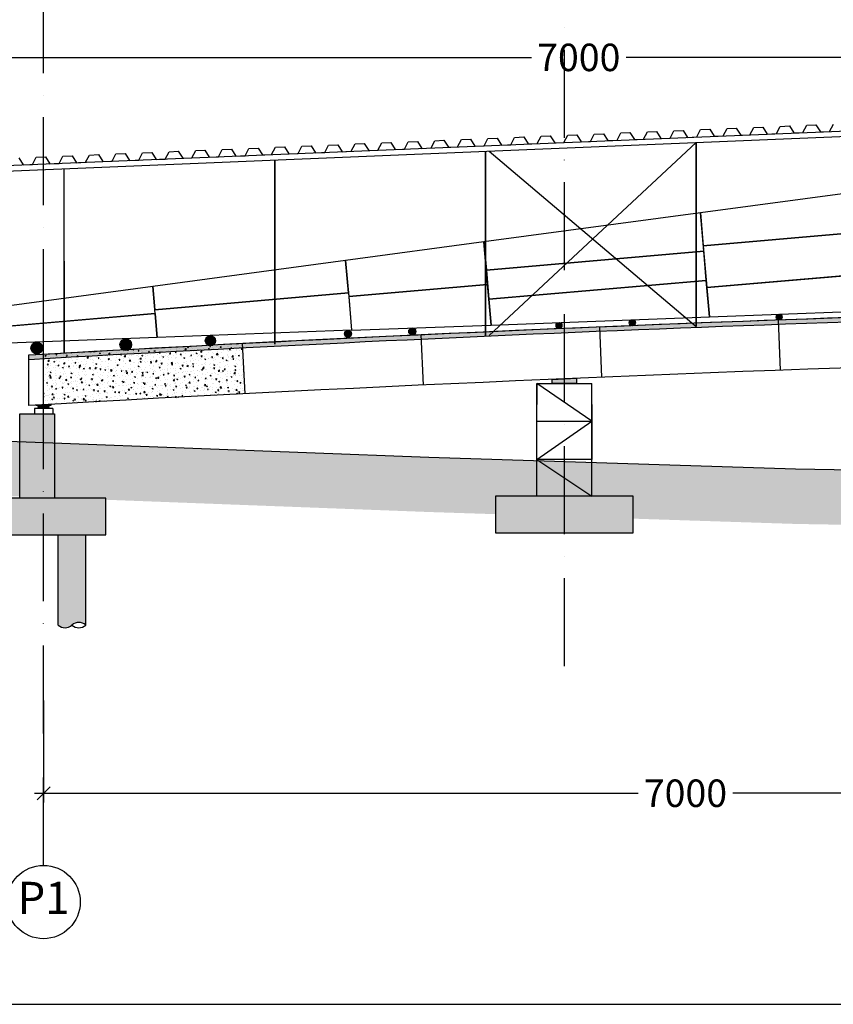
# Model space of a CAD drawing. Extents: x 79896 to 220852, y -232225 to 5712.
# Drawn here: x 84377 to 88813, y -97225 to -91854 of the extents above; entities that cross this region are included whole.
import ezdxf

# ---------------------------------------------------------------- set-up
doc = ezdxf.new("R2010")
doc.units = 0
doc.header["$LTSCALE"] = 1000
doc.header["$MEASUREMENT"] = 0
doc.header["$PDMODE"] = 34
doc.header["$PDSIZE"] = 5
doc.linetypes.add('ACAD_ISO10W100', pattern=[18, 12, -3, 0, -3])
doc.linetypes.add('CENTER', pattern=[50.800000000000004, 31.75, -6.35, 6.35, -6.35])
doc.layers.get('0').update_dxf_attribs({"linetype": 'CONTINUOUS'})
doc.layers.get('DEFPOINTS').update_dxf_attribs({"linetype": 'CONTINUOUS'})
for name, color, linetype in [('BASE', 7, 'CONTINUOUS'), ('CEN', 1, 'CENTER'), ('Costruzione', 6, 'CONTINUOUS'), ('Fondazioni', 3, 'CONTINUOUS'), ('Opere', 3, 'CONTINUOUS'), ('quote', 7, 'CONTINUOUS'), ('Retini', 7, 'CONTINUOUS'), ('Terreno', 3, 'CONTINUOUS')]:
    doc.layers.add(name, color=color, linetype=linetype)
doc.styles.add('INCLIN', font='ROMANS.shx', dxfattribs={"width": 0.8, "oblique": 10})
doc.dimstyles.new('Q0500', dxfattribs={"dimscale": 50, "dimtxt": 3, "dimasz": 1, "dimexe": 1, "dimexo": 1, "dimgap": 1, "dimtad": 0, "dimdec": 0, "dimzin": 0, "dimdsep": 46, "dimtxsty": 'INCLIN', "dimblk": 'UT1', "dimcen": 0.5, "dimclrd": 1, "dimclre": 1, "dimclrt": 7, "dimadec": 0, "dimazin": 0, "dimtfac": 1, "dimtdec": 0, "dimtofl": 0, "dimtmove": 1, "dimatfit": 3, "dimfxl": 1, "dimtolj": 1, "dimtzin": 0, "dimarcsym": 0})

# ---------------------------------------------------------------- blocks, each defined once
blk = doc.blocks.new('A$C0307618D')
at = {"color": 1, "ltscale": 0.02}
for p, q in [((50, -20), (-50.00000000001455, -20)), ((-50, -20), (-50, -50)), ((50, -20), (50.00000000002183, -50))]:
    blk.add_line(p, q, dxfattribs=at)
at = {"color": 1, "linetype": 'Continuous', "ltscale": 0.02}
for p, q in [((-30, -10), (-30, -5)), ((-30, -5), (30, -5)), ((30, -10), (-30, -10)), ((-30, -20), (-30, -15)), ((30, -15), (-30, -15)), ((30, -20), (-30, -20)), ((30, -20), (-30, -20)), ((-27.48019272173406, -15), (-27.48019272173406, -10)), ((27.48019272174861, -15), (27.48019272174861, -10)), ((30, -10), (30, -5)), ((30, -20), (30, -15))]:
    blk.add_line(p, q, dxfattribs=at)
blk = doc.blocks.new('A$C3D44648E')
h = blk.add_hatch(color=254)
h.set_gradient(color1=(128, 133, 122), one_color=1, tint=1, name='CYLINDER')
h.paths.add_polyline_path([(99.99999999935972, -492.2469969138619, 0.2959536394119784), (-1.891748979687691e-10, -492.2469969138619), (-4.074536263942719e-10, -492.2469969140366), (-4.074536263942719e-10, 0), (199.9999999995925, 0), (199.9999999995925, -492.2469969140366), (199.9999999992287, -492.2469969142694, -0.2959536394111407), (99.99999999989814, -492.2469969142694)])
blk = doc.blocks.new('A$C3A0A2020')
at = {"color": 3}
for p, q in [((-100, -492.2469969140366), (-100, 0)), ((100, -492.2469969140366), (100, 0))]:
    blk.add_line(p, q, dxfattribs=at)
for centre, start, end in [((50, -569.3208458051668), 57.0273772159257, 122.9726227840743), ((-49.9999999999709, -415.1731480229064), 237.0273772159257, 302.9726227840742), ((50, -415.1731480229064), 237.0273772159257, 302.9726227840742)]:
    blk.add_arc(centre, 91.87153086183304, start, end, dxfattribs=at)
at = {"color": 5, "xscale": -1}
blk.add_blockref('A$C3D44648E', (99.99999999944703, 0), dxfattribs=at)
blk = doc.blocks.new('UT1')
at = {"color": 1, "linetype": 'Continuous'}
blk.add_line((1, 0), (-1, 0), dxfattribs=at)
at = {"color": 3, "linetype": 'Continuous'}
blk.add_line((-0.7071067811921239, -0.7071067811866669), (0.7071067811630201, 0.7071067811862122), dxfattribs=at)
blk = doc.blocks.new('*D31')
at = {"layer": 'DEFPOINTS', "color": 0}
for p in [(84506.58104643332, -95518.637668351), (91506.5810464333, -95516.09609535316), (91506.5810464333, -96073.68738359248)]:
    blk.add_point(p, dxfattribs=at)
at = {"layer": 'quote', "color": 1, "lineweight": -2}
for p, q in [((84506.58104643332, -95568.637668351), (84506.58104643332, -96123.68738359248)), ((91506.5810464333, -95566.09609535316), (91506.5810464333, -96123.68738359248)), ((84556.58104643332, -96073.68738359248), (87749.06918235526, -96073.68738359248)), ((91456.5810464333, -96073.68738359248), (88264.09291051135, -96073.68738359248))]:
    blk.add_line(p, q, dxfattribs=at)
at = {"layer": 'quote', "color": 1, "lineweight": -2, "xscale": 50, "yscale": 50, "zscale": 50, "rotation": 180}
blk.add_blockref('UT1', (84506.58104643332, -96073.68738359248), dxfattribs=at)
at = {"layer": 'quote', "color": 1, "lineweight": -2, "xscale": 50, "yscale": 50, "zscale": 50}
blk.add_blockref('UT1', (91506.5810464333, -96073.68738359248), dxfattribs=at)
at = {"layer": 'quote', "color": 7, "insert": (88006.5810464333, -96073.68738359248), "char_height": 150, "attachment_point": 5, "style": 'INCLIN'}
blk.add_mtext('\\A1;7000', dxfattribs=at)
blk = doc.blocks.new('A$C263418AB')
blk.add_hatch(color=252).paths.add_polyline_path([(-7733.926974191127, -242.8534203779418), (-7866.270919296745, -248.6432271289232), (-7866.219443092137, -270.9981954103278), (-7733.780556907863, -270.9981954103278)])
at = {"layer": 'Retini'}
h = blk.add_hatch(color=254, dxfattribs=at)
h.paths.add_polyline_path([(-7705, -886.6146487578808), (-7764.999999999985, -886.6146487578808), (-7764.999999999985, -1086.614648757881), (-7685.000000000757, -1086.614648757881), (-7535.000000000757, -1086.614648757881), (-7425, -1086.614648757881), (-7425, -886.6146487578808)])
h.paths.add_polyline_path([(-8175, -1086.614648757881), (-8064.999999999243, -1086.614648757881), (-7914.999999999243, -1086.614648757881), (-7764.999999999985, -1086.614648757881), (-7764.999999999985, -886.6146487578808), (-7895, -886.6146487578808), (-8175, -886.6146487578808)])
at = {"color": 7}
for p, q in [((-7950, -270.9981954103278), (-7650, -270.9981954103278)), ((-7950, -886.6146487578808), (-7950, -270.9981954103278)), ((-7950, -270.9981954103278), (-7950, -385.9981954103278)), ((-7650, -475.9981954103278), (-7950, -270.9981954103278)), ((-7650.000000000015, -886.6146487578808), (-7650.000000000015, -270.9981954103278)), ((-7650, -385.9981954103278), (-7650, -685.9981954103278)), ((-7950, -685.9981954103278), (-7650, -475.9981954103278)), ((-7950, -475.9981954103278), (-7650, -475.9981954103278)), ((-7650, -685.9981954103278), (-7950, -685.9981954103278)), ((-7950, -685.9981954103278), (-7650, -886.6146487578808)), ((-7650, -685.9981954103278), (-7650, -685.9981954103278))]:
    blk.add_line(p, q, dxfattribs=at)
blk.add_lwpolyline([(-7866.270919296745, -248.6432271289232), (-7733.926974191127, -242.8534203779418), (-7733.780556907863, -270.9981954103278), (-7866.219443092137, -270.9981954103278)], close=True, dxfattribs=at)
at = {"layer": 'BASE', "color": 1, "linetype": 'ACAD_ISO10W100', "ltscale": 0.04}
blk.add_line((-7800, -1812.546562631469), (-7800, 0), dxfattribs=at)
at = {"layer": 'Fondazioni', "color": 3}
blk.add_lwpolyline([(-8175, -1086.614648757881), (-7425, -1086.614648757881), (-7425, -886.6146487578808), (-8175, -886.6146487578808)], close=True, dxfattribs=at)
blk = doc.blocks.new('A$C00AD1E38')
at = {"color": 1}
blk.add_line((79.99999963815208, -271.4330177901502), (99.28941003857472, -270.3316588377929), dxfattribs=at)
at = {"layer": 'CEN'}
blk.add_line((79.99999963815208, -344.0516804026629), (79.99999963815208, 169.9604370291272), dxfattribs=at)
at = {"layer": 'Fondazioni', "color": 1}
for p, q in [((4097.547594813717, -83.67945041040366), (4086.765345492604, 191.9830191771252)), ((2150.919182805897, -164.4025766660125), (2138.804089671627, 111.034558163512)), ((3124.919182805897, -121.7116304161755), (3112.867405201279, 153.9150430755617)), ((1179.718052411365, -212.2191604778636), (1164.779820629861, 63.34650070984935))]:
    blk.add_line(p, q, dxfattribs=at)
at = {"layer": 'Opere'}
blk.add_lwpolyline([(22660.00000000003, -276, 0.02864704713491353), (0, -276), (0, 0, -0.02864704713491353), (22660.00000000003, 0)], format="xyb", close=True, dxfattribs=at)
blk = doc.blocks.new('A$C72CE6AB9')
h = blk.add_hatch(color=252)
edge = h.paths.add_edge_path()
edge.add_arc((0, -21.2423140901592), 21.24231409016177, 0, 360)
at = {"color": 6}
blk.add_circle((0, -21.2423140901592), 21.24231409016177, dxfattribs=at)
blk = doc.blocks.new('*D40')
at = {"color": 1, "lineweight": -2}
for p, q in [((83933.16310967479, -93574.45381016962), (83933.16310967479, -92009.79234308247)), ((90916.71620514822, -92478.71462927599), (90916.71620514822, -92009.79234308247)), ((83983.16310967479, -92059.79234308247), (87167.42779333347, -92059.79234308247)), ((90866.71620514822, -92059.79234308247), (87682.45152148955, -92059.79234308247))]:
    blk.add_line(p, q, dxfattribs=at)
at = {"layer": 'DEFPOINTS', "color": 0}
for p in [(90916.71620514822, -92059.79234308247), (90916.71620514822, -92528.71462927599), (83933.16310967479, -93624.45381016962)]:
    blk.add_point(p, dxfattribs=at)
at = {"color": 1, "lineweight": -2, "xscale": 50, "yscale": 50, "zscale": 50, "rotation": 180}
blk.add_blockref('UT1', (83933.16310967479, -92059.79234308247), dxfattribs=at)
at = {"color": 1, "lineweight": -2, "xscale": 50, "yscale": 50, "zscale": 50}
blk.add_blockref('UT1', (90916.71620514822, -92059.79234308247), dxfattribs=at)
at = {"color": 7, "insert": (87424.93965741151, -92059.79234308247), "char_height": 150, "attachment_point": 5, "style": 'INCLIN'}
blk.add_mtext('\\A1;7000', dxfattribs=at)
blk = doc.blocks.new('C800B4')
at = {"layer": 'Costruzione', "color": 3}
for p, q in [((6048.571310342246, 880.9153158600093), (6943.893730365264, 958.4844024442427)), ((6066.367970684019, 675.501668398545), (6892.365115297973, 747.0645407180418)), ((4170.436115574106, 546.3937127326353), (5316.144214188418, 645.6557536624023)), ((2987.459522735851, 413.8744033286785), (4173.018337823727, 516.5890369864355)), ((5331.342290944784, 470.2356287078583), (6078.543224823705, 534.971742357724)), ((6087.029369395546, 437.0224712072086), (6822.601066087518, 500.7510491513967)), ((4190.250614676057, 317.6896494424), (5335.958713290383, 416.9516903721815)), ((5342.004358523773, 347.17129254475), (6089.205292402679, 411.9074061946158)), ((2994.355681915767, 334.2771539898968), (2237.192068918477, 268.6778921580408)), ((3001.251841095684, 254.6799046511442), (4186.810656183559, 357.3945383089158)), ((2235.465772554482, 288.6032503948227), (1179.421786005623, 197.1095431030262)), ((1181.148082369618, 177.1841848662589), (24.23023484638543, 76.95095192312147))]:
    blk.add_line(p, q, dxfattribs=at)
for points in [[(6040.145431436613, 978.1689851365954), (6048.571310342246, 880.9153158600093), (6943.893730365264, 958.4844024442427), (6983.213202053288, 1104.732760406972), (6040.145431436613, 978.1689851365954), (6048.571310342348, 880.9153158600093)], [(5295.988354787187, 878.2998856408667), (5312.702451716192, 685.3814645282691), (6059.903385595098, 750.1175781781203), (6040.145431436613, 978.1689851365954), (5295.988354787361, 878.2998856408813)], [(6048.571310342246, 880.9153158600093), (6066.367970684019, 675.501668398545), (6886.925937319014, 746.5933003490354), (6943.893730365264, 958.4844024442427), (6048.571310342246, 880.9153158600093), (6066.367970684019, 675.501668398545)], [(4154.947503924966, 725.1672664141515), (4170.436115574106, 546.3937127326353), (5316.144214188418, 645.6557536624023), (5295.988354787187, 878.2998856408667), (4154.947503924966, 725.1672664141515)], [(2974.218275641455, 566.70829521431), (2987.459522735851, 413.8744033286785), (4173.018337823727, 516.5890369864355), (4154.947503924966, 725.1672664141515), (2974.218275641455, 566.70829521431)], [(5312.702451716192, 685.3814645282691), (5331.342290944784, 470.2356287078583), (6078.543224823705, 534.971742357724), (6059.903385595098, 750.1175781781203), (5312.702451716192, 685.3814645282691)], [(6066.367970684019, 675.501668398545), (6087.029369395546, 437.0224712072813), (6820.788006761199, 500.5939690283849), (6886.925937319014, 746.5933003490354), (6066.367970684019, 675.501668398545), (6087.029369395546, 437.0224712072813)], [(4170.436115574106, 546.3937127326353), (4190.250614676057, 317.6896494424), (5335.958713290383, 416.9516903721815), (5316.144214188418, 645.6557536624023), (4170.436115574106, 546.3937127326353), (4190.250614676057, 317.6896494424)], [(2220.139104636852, 465.5076077253325), (2237.192068918477, 268.6778921580408), (2994.355681915753, 334.2771539898968), (2974.218275641455, 566.70829521431), (2220.139104636852, 465.507607725347)], [(2987.459522735851, 413.8744033286785), (3001.251841095669, 254.6799046511442), (4186.801629907466, 357.4987219172181), (4173.018337823727, 516.5890369864355), (2987.459522735851, 413.8744033286785), (3001.251841095669, 254.6799046511442)], [(5331.342290944784, 470.2356287078583), (5342.004358523773, 347.17129254475), (6089.205292402665, 411.9074061946158), (6078.543224823705, 534.971742357724), (5331.342290944784, 470.2356287078583)], [(6087.029369395546, 437.0224712072086), (6104.902865768687, 230.721962438125), (6754.835630291433, 255.2848041705292), (6820.788006761199, 500.5939690283849), (6087.029369395546, 437.0224712072813), (6104.902865768687, 230.721962438125)], [(1168.397102972551, 324.3592804380896), (1179.421786005623, 197.1095431030262), (2235.465772554482, 288.6032503948227), (2220.139104636852, 465.5076077253325), (1168.397102972551, 324.3592804380896)], [(4190.250614676057, 317.6896494424), (4204.00944364247, 158.8816939880198), (5354.550199139936, 202.3639617341541), (5335.958713290383, 416.9516903721815), (4190.250614676057, 317.6896494425455), (4204.009443642484, 158.8816939880198)], [(5342.004358523773, 347.17129254475), (5354.550199139936, 202.3639617341541), (6104.902865768687, 230.721962438125), (6089.205292402665, 411.9074061946158), (5342.004358523773, 347.17129254475), (5354.550199139936, 202.3639617341541)], [(46.7341733287758, 173.8272620830103), (20.60411619374645, 76.63679167711234), (1181.148082369618, 177.184184866288), (1168.397102972551, 324.3592804380896), (46.7341733287758, 173.8272620830103)], [(2237.192068918477, 268.6778921580408), (2253.092510407718, 85.15089215764601), (3013.449879258187, 113.8869995376881), (2994.355681915753, 334.2771539898968), (2237.192068918477, 268.6778921580408)], [(3001.251841095669, 254.6799046511442), (3013.449879258187, 113.8869995377026), (4204.009443642484, 158.8816939880198), (4186.801629907466, 357.4987219172181), (3001.251841095669, 254.6799046511442)], [(1192.594074905719, 45.07158449600684), (1179.421786005623, 197.1095431030262), (2235.465772554482, 288.6032503948227), (2253.092510407718, 85.15089215764601), (1192.594074905719, 45.07158449600684)], [(1181.148082369618, 177.1841848662589), (1192.594074905719, 45.07158449600684), (0, 0), (20.60411619374645, 76.63679167711234), (1181.148082369618, 177.1841848662589)]]:
    blk.add_lwpolyline(points, dxfattribs=at)

msp = doc.modelspace()

# ---------------------------------------------------------------- hatches: boundary and pattern name
h = msp.add_hatch()
h.set_pattern_fill('CONCRETE2', color=252, scale=100, style=0)
h.set_pattern_definition([(49.99999999999999, (-2.226443029940128e-09, -8000.000000000116), (57.38081460806027, -5.020170798607611), [6, -66]), (355, (-2.226443029940128e-09, -8000.000000000116), (-11.10010668904, 60.17537069600094), [4.8, -52.8]), (100.4514, (4.781734397773556, -8000.418347200117), (46.28075053712173, 55.15516336487629), [5.0992152, -56.09136896]), (46.1842, (-2.226443029940128e-09, -7984.000000000116), (85.37928389005157, -13.24152114632145), [9, -99]), (96.6356, (7.114939597773557, -7985.103464560117), (74.77301644389625, 77.92942967203535), [7.64882304, -84.13704]), (351.1842, (-2.226443029940128e-09, -7984.000000000116), (74.77295561069019, 77.92948807402598), [7.199999999999999, -79.2]), (21, (7.999999997773557, -7988.000000000116), (47.75256416947693, -32.2095112532271), [6, -66]), (326, (7.999999997773557, -7988.000000000116), (19.46522655372659, 58.01200360374822), [4.8, -52.8]), (71.4514, (11.97937863777356, -7990.684128480117), (67.21781028651921, 25.80243973679618), [5.0992152, -56.09136896]), (37.50000000000001, (-2.226443029940128e-09, -8000.000000000116), (0.9727884253832508, 26.63150830650491), [0, -52.16, 0, -53.6, 0, -53]), (7.499999999999999, (-2.226443029940128e-09, -8000.000000000116), (21.04556299537189, 31.55293695058882), [0, -30.56, 0, -50.96000000000001, 0, -20.2]), (327.5, (-17.84000000222644, -8000.000000000116), (42.70579489379272, -1.804389738750379), [0, -20, 0, -62.4, 0, -82.8]), (317.5, (-25.84000000222645, -8000.000000000116), (46.6548935473909, 8.008398586585413), [0, -26, 0, -41.44, 0, -58.8])])
h.paths.add_polyline_path([(84426.58104679517, -93682.82840299016), (84426.58104679512, -93708.8711176368), (84428.06947176531, -93708.78576400985, -0.00927248091185033), (91761.58104679517, -93424.58739178182), (91761.58104679515, -93398.58209253542, 0.009273144136142901)])
h = msp.add_hatch()
h.set_pattern_fill('CONCRETE2', color=252, scale=100, style=0)
h.set_pattern_definition([(49.99999999999999, (-4.365574568510056e-11, -15000), (57.38081460806027, -5.020170798607611), [6, -66]), (355, (-4.365574568510056e-11, -15000), (-11.10010668904, 60.17537069600094), [4.8, -52.8]), (100.4514, (4.781734399956344, -15000.4183472), (46.28075053712173, 55.15516336487629), [5.0992152, -56.09136896]), (46.1842, (-4.365574568510056e-11, -14984), (85.37928389005157, -13.24152114632145), [9, -99]), (96.6356, (7.114939599956345, -14985.10346456), (74.77301644389625, 77.92942967203535), [7.64882304, -84.13704]), (351.1842, (-4.365574568510056e-11, -14984), (74.77295561069019, 77.92948807402598), [7.199999999999999, -79.2]), (21, (7.999999999956344, -14988), (47.75256416947693, -32.2095112532271), [6, -66]), (326, (7.999999999956344, -14988), (19.46522655372659, 58.01200360374822), [4.8, -52.8]), (71.4514, (11.97937863995634, -14990.68412848), (67.21781028651921, 25.80243973679618), [5.0992152, -56.09136896]), (37.50000000000001, (-4.365574568510056e-11, -15000), (0.9727884253832508, 26.63150830650491), [0, -52.16, 0, -53.6, 0, -53]), (7.499999999999999, (-4.365574568510056e-11, -15000), (21.04556299537189, 31.55293695058882), [0, -30.56, 0, -50.96000000000001, 0, -20.2]), (327.5, (-17.84000000004366, -15000), (42.70579489379272, -1.804389738750379), [0, -20, 0, -62.4, 0, -82.8]), (317.5, (-25.84000000004366, -15000), (46.6548935473909, 8.008398586585413), [0, -26, 0, -41.44, 0, -58.8])])
h.paths.add_polyline_path([(85566.3597040868, -93896.76929026635), (85566.3597040868, -93620.76929026633, 0.00134065699367422), (84506.58104643328, -93678.25735897219), (84506.58104643328, -93954.2573589722, -0.00134065699367422)])
h = msp.add_hatch()
h.set_pattern_fill('CONCRETE2', color=252, scale=100, style=0)
h.set_pattern_definition([(49.99999999999999, (0, -15000), (57.38081460806027, -5.02017079860761), [6, -66]), (355, (0, -15000), (-11.10010668904, 60.17537069600094), [4.8, -52.8]), (100.4514, (4.781734399999999, -15000.4183472), (46.28075053712173, 55.15516336487629), [5.099215199999999, -56.09136895999999]), (46.1842, (0, -14984), (85.37928389005157, -13.24152114632144), [9, -99]), (96.6356, (7.1149396, -14985.10346456), (74.77301644389625, 77.92942967203535), [7.64882304, -84.13704]), (351.1842, (0, -14984), (74.77295561069018, 77.92948807402597), [7.199999999999999, -79.2]), (21, (8, -14988), (47.75256416947693, -32.2095112532271), [6, -66]), (326, (8, -14988), (19.46522655372659, 58.01200360374823), [4.8, -52.8]), (71.4514, (11.97937864, -14990.68412848), (67.21781028651921, 25.80243973679619), [5.0992152, -56.09136896]), (37.50000000000001, (0, -15000), (0.9727884253832503, 26.63150830650491), [0, -52.16, 0, -53.6, 0, -53]), (7.499999999999999, (0, -15000), (21.04556299537188, 31.55293695058882), [0, -30.56, 0, -50.96000000000001, 0, -20.2]), (327.5, (-17.84, -15000), (42.70579489379272, -1.804389738750378), [0, -20, 0, -62.4, 0, -82.8]), (317.5, (-25.84, -15000), (46.6548935473909, 8.008398586585413), [0, -26, 0, -41.43999999999999, 0, -58.79999999999999])])
h.paths.add_polyline_path([(85606.29909920653, -93895.04756346802), (85592.7682492155, -93645.44388354463, 0.0005544200949601558), (85154.52074783947, -93668.46992529064), (85171.85859053228, -93866.64237408635), (84929.1399589744, -93887.8775027742), (84911.1000660675, -93681.68058331223, 0.0005118440703078146), (84506.5810464333, -93704.29947107958), (84506.58104643332, -93954.2614207803), (84506.58104643332, -93959.25735894815), (84536.5810464333, -93959.25735894815), (84546.5810464333, -93959.25735894815), (84546.5810464333, -93951.984022566), (84525.87054140297, -93953.16317424533), (84525.87036449712, -93953.16006710005, -2.620337042697132e-05), (84546.58104643332, -93951.98402258992, -0.001340544049229332), (85606.28202464822, -93894.7150761855)])
h = msp.add_hatch()
h.set_pattern_fill('EARTH', color=33, scale=500, angle=45, style=0)
h.set_pattern_definition([(45, (1043.343910654803, 47312.26607273449), (1.4210854715202e-14, 176.7766952966369), [125, -125]), (45, (1010.198280286684, 47345.41170310261), (1.4210854715202e-14, 176.7766952966369), [125, -125]), (45, (977.0526499185642, 47378.55733347073), (1.4210854715202e-14, 176.7766952966369), [125, -125]), (135, (977.0526499185642, 47400.65442038281), (-176.7766952966369, 1.4210854715202e-14), [125, -125]), (135, (1010.198280286684, 47433.80005075093), (-176.7766952966369, 1.4210854715202e-14), [125, -125]), (135, (1043.343910654803, 47466.94568111905), (-176.7766952966369, 1.4210854715202e-14), [125, -125])])
edge = h.paths.add_edge_path()
edge.add_arc((95756.58104658671, -291590.7191602363), 197913.9062500545, 93.73762083671932, 93.80971193169376)
edge.add_line((82606.58104643332, -94114.159064737), (82606.58104643332, -94388.4144029867))
edge.add_line((82606.58104643332, -94388.4144029867), (84606.58104643332, -94463.71440298672))
edge.add_line((84606.58104643332, -94463.71440298672), (86606.58104643332, -94539.61440298671))
edge.add_line((86606.58104643332, -94539.61440298671), (88606.5810464333, -94604.71440298672))
edge.add_line((88606.5810464333, -94604.71440298672), (90606.5810464333, -94638.71440298672))
edge.add_line((90606.5810464333, -94638.71440298672), (92606.5810464333, -94674.51440298671))
edge.add_line((92606.5810464333, -94674.51440298671), (94606.58104643332, -94697.31440298673))
edge.add_line((94606.58104643332, -94697.31440298673), (96606.5810464333, -94725.21440298672))
edge.add_line((96606.5810464333, -94725.21440298672), (98606.5810464333, -94741.81440298673))
edge.add_line((98606.5810464333, -94741.81440298673), (100606.5810464333, -94762.81440298673))
edge.add_line((100606.5810464333, -94762.81440298673), (102606.5810464333, -94779.21440298672))
edge.add_line((102606.5810464333, -94779.21440298672), (104606.5810464333, -94778.51440298671))
edge.add_line((104606.5810464333, -94778.51440298671), (106606.5810464333, -94784.71440298672))
edge.add_line((106606.5810464333, -94784.71440298672), (109183.9967296745, -94633.29123159629))
edge.add_line((109183.9967296745, -94633.29123159629), (109183.9967296745, -94333.29123159629))
edge.add_line((109183.9967296745, -94333.29123159629), (106606.5810464333, -94484.71440298672))
edge.add_line((106606.5810464333, -94484.71440298672), (104606.5810464333, -94478.51440298671))
edge.add_line((104606.5810464333, -94478.51440298671), (102606.5810464333, -94479.21440298672))
edge.add_line((102606.5810464333, -94479.21440298672), (100606.5810464333, -94462.81440298673))
edge.add_line((100606.5810464333, -94462.81440298673), (98606.58104643329, -94441.81440298673))
edge.add_line((98606.58104643329, -94441.81440298673), (96606.5810464333, -94425.21440298672))
edge.add_line((96606.5810464333, -94425.21440298672), (94606.5810464333, -94397.31440298673))
edge.add_line((94606.5810464333, -94397.31440298673), (92606.5810464333, -94374.51440298671))
edge.add_line((92606.5810464333, -94374.51440298671), (90606.5810464333, -94338.71440298672))
edge.add_line((90606.5810464333, -94338.71440298672), (88606.5810464333, -94304.71440298672))
edge.add_line((88606.5810464333, -94304.71440298672), (86606.58104643332, -94239.61440298671))
edge.add_line((86606.58104643332, -94239.61440298671), (84606.58104643332, -94163.71440298672))
edge.add_line((84606.58104643332, -94163.71440298672), (82855.06172357762, -94097.76970048115))
at = {"layer": 'Retini'}
msp.add_hatch(color=254, dxfattribs=at).paths.add_polyline_path([(84376.5810464333, -94464.25735894815), (84566.5810464333, -94464.25735894815), (84566.5810464333, -94004.25735894815), (84416.5810464333, -94004.25735894815), (84376.5810464333, -94004.25735894815)])
h = msp.add_hatch(color=254, dxfattribs=at)
h.paths.add_polyline_path([(84566.5810464333, -94464.25735894815), (84506.5810464333, -94464.25735894815), (84506.5810464333, -94664.25735894815), (84586.58104643255, -94664.25735894815), (84736.58104643255, -94664.25735894815), (84846.5810464333, -94664.25735894815), (84846.5810464333, -94464.25735894815)])
h.paths.add_polyline_path([(84096.5810464333, -94664.25735894815), (84206.58104643406, -94664.25735894815), (84356.58104643406, -94664.25735894815), (84506.5810464333, -94664.25735894815), (84506.5810464333, -94464.25735894815), (84376.5810464333, -94464.25735894815), (84096.5810464333, -94464.25735894815)])

# ---------------------------------------------------------------- linework, layer by layer
at = {"color": 5}
for p, q in [((83961.51023964169, -92664.21481172866), (90919.78360011101, -92375.51656400439)), ((83962.7538674867, -92694.1890238081), (90921.02722795602, -92405.49077608383))]:
    msp.add_line(p, q, dxfattribs=at)
at = {"color": 3}
for p, q in [((86936.79797388277, -93576.2412333072), (88065.80289601622, -92523.95382270307)), ((86936.79797388277, -92571.68403794298), (88065.80289601622, -93528.41144224459))]:
    msp.add_line(p, q, dxfattribs=at)
for p, q in [((88065.80289601622, -93528.41144224459), (88065.80289601622, -92523.85424688036)), ((88066.80289601622, -93528.41144224459), (88066.80289601622, -92523.85424688036)), ((86916.79797388277, -93576.2412333072), (86916.79797388277, -92571.68403794298)), ((86917.79797388277, -93576.2412333072), (86917.79797388277, -92571.68403794298)), ((85767.79305174931, -93624.07102436983), (85767.79305174931, -92619.51382900559)), ((85768.79305174931, -93624.07102436983), (85768.79305174931, -92619.51382900559)), ((84619.78812961586, -93671.84445269711), (84618.78812961586, -92667.34362006822)), ((84618.78812961586, -93671.90081543245), (84618.78812961586, -92667.34362006822)), ((84620.78812912034, -93671.84345717827), (84619.78812912034, -92667.34262454938)), ((84619.78812961586, -93671.90081543245), (84619.78812961586, -92667.34362006822))]:
    msp.add_line(p, q)
msp.add_lwpolyline([(110486.9453534169, -84287.53538856583), (79955.69535341687, -84287.53538856583), (79955.69535341687, -97225.03538856583), (110486.9453534169, -97225.03538856583)], close=True)
at = {"color": 5}
msp.add_lwpolyline([(84372.04161294315, -92608.1773939426), (84396.13807894464, -92646.18213478156), (84446.09509907704, -92644.10942170654), (84466.96053924506, -92604.23921470191), (84516.91755937746, -92602.1665016269), (84541.01402537896, -92640.17124246585), (84590.97104551135, -92638.09852939085), (84611.83648567938, -92598.22832238622), (84661.79350581177, -92596.1556093112), (84685.88997181327, -92634.16035015015), (84735.84699194567, -92632.08763707514), (84756.7124321137, -92592.21743007051), (84806.66945224609, -92590.1447169955), (84830.76591824758, -92628.14945783446), (84880.72293837999, -92626.07674475944), (84901.58837854801, -92586.20653775481), (84951.5453986804, -92584.1338246798), (84975.6418646819, -92622.13856551875), (85025.59888481429, -92620.06585244375), (85046.46432498233, -92580.19564543912), (85096.42134511472, -92578.12293236412), (85120.51781111621, -92616.12767320307), (85170.4748312486, -92614.05496012804), (85191.34027141664, -92574.18475312341), (85241.29729154904, -92572.1120400484), (85265.39375755053, -92610.11678088736), (85315.35077768292, -92608.04406781236), (85336.21621785095, -92568.17386080773), (85386.17323798336, -92566.1011477327), (85410.26970398484, -92604.10588857165), (85460.22672411724, -92602.03317549665), (85481.09216428526, -92562.16296849202), (85531.04918441766, -92560.09025541702), (85555.14565041916, -92598.09499625597), (85605.10267055155, -92596.02228318094), (85625.96811071958, -92556.15207617631), (85675.92513085197, -92554.07936310131), (85700.02159685348, -92592.08410394026), (85749.97861698587, -92590.01139086526), (85770.8440571539, -92550.14118386063), (85820.80107728629, -92548.06847078561), (85844.89754328779, -92586.07321162456), (85894.85456342019, -92584.00049854955), (85915.72000358821, -92544.13029154492), (85965.67702372061, -92542.05757846992), (85989.7734897221, -92580.06231930887), (86039.73050985449, -92577.98960623385), (86060.59595002253, -92538.11939922922), (86110.55297015492, -92536.04668615421), (86134.64943615641, -92574.05142699316), (86184.6064562888, -92571.97871391816), (86205.47189645685, -92532.10850691353), (86255.42891658924, -92530.03579383851), (86279.52538259073, -92568.04053467746), (86329.48240272312, -92565.96782160245), (86350.34784289116, -92526.09761459782), (86400.30486302356, -92524.02490152282), (86424.40132902504, -92562.02964236177), (86474.35834915744, -92559.95692928675), (86495.22378932546, -92520.08672228213), (86545.18080945787, -92518.01400920711), (86569.27727545936, -92556.01875004606), (86619.23429559176, -92553.94603697106), (86640.09973575978, -92514.07582996643), (86690.05675589218, -92512.00311689141), (86714.15322189368, -92550.00785773036), (86764.11024202607, -92547.93514465535), (86784.9756821941, -92508.06493765072), (86834.93270232649, -92505.99222457572), (86859.029168328, -92543.99696541467), (86908.98618846039, -92541.92425233965), (86929.85162862841, -92502.05404533503), (86979.80864876081, -92499.98133226001), (87003.9051147623, -92537.98607309896), (87053.8621348947, -92535.91336002396), (87074.72757506273, -92496.04315301933), (87124.68459519513, -92493.97043994431), (87148.78106119661, -92531.97518078327), (87198.73808132901, -92529.90246770825), (87219.60352149705, -92490.03226070362), (87269.56054162944, -92487.95954762862), (87293.65700763093, -92525.96428846757), (87343.61402776332, -92523.89157539255), (87364.47946793136, -92484.02136838793), (87414.43648806376, -92481.94865531291), (87438.53295406525, -92519.95339615186), (87488.48997419764, -92517.88068307686), (87509.35541436567, -92478.01047607223), (87559.31243449808, -92475.93776299722), (87583.40890049956, -92513.94250383617), (87633.36592063196, -92511.86979076115), (87654.23136079998, -92471.99958375652), (87704.18838093238, -92469.92687068152), (87728.28484693388, -92507.93161152047), (87778.24186706627, -92505.85889844545), (87799.1073072343, -92465.98869144083), (87849.0643273667, -92463.91597836581), (87873.1607933682, -92501.92071920476), (87923.11781350059, -92499.84800612976), (87943.98325366862, -92459.97779912513), (87993.94027380101, -92457.90508605012), (88018.0367398025, -92495.90982688907), (88067.9937599349, -92493.83711381405), (88088.85920010293, -92453.96690680942), (88138.81622023533, -92451.89419373442), (88162.91268623681, -92489.89893457337), (88212.86970636921, -92487.82622149836), (88233.73514653725, -92447.95601449373), (88283.69216666964, -92445.88330141871), (88307.78863267113, -92483.88804225766), (88357.74565280353, -92481.81532918266), (88378.61109297157, -92441.94512217803), (88428.56811310396, -92439.87240910302), (88452.66457910545, -92477.87714994197), (88502.62159923784, -92475.80443686695), (88523.48703940587, -92435.93422986232), (88573.44405953828, -92433.86151678732), (88597.54052553976, -92471.86625762627), (88647.49754567216, -92469.79354455126), (88668.36298584018, -92429.92333754663), (88718.32000597258, -92427.85062447161), (88742.41647197408, -92465.85536531056), (88792.37349210648, -92463.78265223556), (88813.2389322745, -92423.91244523093)], dxfattribs=at)
at = {"color": 1}
msp.add_lwpolyline([(84546.5810464333, -93951.984022566), (84546.5810464333, -93959.25735894815), (84466.58104643329, -93959.25735894815), (84466.58104643329, -93956.5388189946)], close=True, dxfattribs=at)
at = {"layer": 'BASE', "color": 1, "linetype": 'ACAD_ISO10W100', "ltscale": 0.04}
for p, q in [((87346.58104643332, -95379.82466872402), (87346.5810464333, -84525.53698888411)), ((84506.58104643332, -96467.05479640162), (84506.5810464333, -84625.83702391342))]:
    msp.add_line(p, q, dxfattribs=at)
at = {"layer": 'BASE', "color": 7, "linetype": 'Continuous'}
msp.add_circle((84506.5810464333, -96667.05479640162), 200, dxfattribs=at)
at = {"layer": 'Fondazioni', "color": 3}
for points in [[(84566.5810464333, -94464.25735894815), (84376.5810464333, -94464.25735894815), (84376.5810464333, -94004.25735894815), (84416.5810464333, -94004.25735894815), (84416.5810464333, -94004.25735894815), (84566.5810464333, -94004.25735894815)], [(84096.5810464333, -94664.25735894815), (84846.5810464333, -94664.25735894815), (84846.5810464333, -94464.25735894815), (84096.5810464333, -94464.25735894815)]]:
    msp.add_lwpolyline(points, close=True, dxfattribs=at)
at = {"layer": 'Opere', "color": 252}
msp.add_lwpolyline([(84426.58104679512, -93708.8711176368), (84426.58104679517, -93682.82840299016, -0.00927314413614279), (91761.58104679515, -93398.58209253542), (91761.58104679514, -93424.58739178185, 0.00927248091185033), (84428.0694717653, -93708.78576400988, 107.8460025430729)], format="xyb", dxfattribs=at)
at = {"layer": 'Terreno'}
msp.add_lwpolyline([(82855.06172357748, -94097.76970048118), (84606.58104643332, -94163.71440298672), (86606.58104643332, -94239.61440298671), (88606.5810464333, -94304.71440298672), (90606.5810464333, -94338.71440298672), (92606.5810464333, -94374.51440298671), (94606.5810464333, -94397.31440298673), (96606.5810464333, -94425.21440298672), (98606.5810464333, -94441.81440298673), (100606.5810464333, -94462.81440298673), (102606.5810464333, -94479.21440298672), (104606.5810464333, -94478.51440298671), (106606.5810464333, -94484.71440298672), (109183.9967296745, -94333.29123159629)], dxfattribs=at)

# ---------------------------------------------------------------- block references
at = {"color": 6}
for name, p in [('A$C00AD1E38', (84426.58104679517, -93682.82840299016)), ('A$C00AD1E38', (84426.58104679517, -93682.82840299016)), ('A$C263418AB', (95146.5810464333, -93567.28919597875))]:
    msp.add_blockref(name, p, dxfattribs=at)
for p, xscale, yscale, zscale in [((87317.12686455663, -93505.57044313132), 0.75, 0.75, 0.75), ((87717.31495342532, -93490.44617608917), 0.8, 0.8, 0.8), ((88517.69113116265, -93460.19764200493), 0.75, 0.75, 0.75), ((84469.44074733571, -93613.19274995901), 1.5, 1.5, 1.5), ((84955.14812124513, -93594.83646142451), 1.5, 1.5, 1.5), ((85416.23344243041, -93577.41071158143), 1.3, 1.3, 1.3)]:
    msp.add_blockref('A$C72CE6AB9', p, dxfattribs=dict(at, xscale=xscale, yscale=yscale, zscale=zscale))
at = {"color": 6, "xscale": 0.9, "yscale": 0.9}
for p in [(86166.58610905918, -93549.05271087744), (86516.75068681929, -93535.81897721556)]:
    msp.add_blockref('A$C72CE6AB9', p, dxfattribs=at)
at = {"color": 5}
msp.add_blockref('A$C0307618D', (84506.5810464333, -93954.25735894815), dxfattribs=at)
at = {"layer": 'Costruzione', "color": 4}
msp.add_blockref('C800B4', (83933.50300309491, -93633.44738968296), dxfattribs=at)
at = {"layer": 'Fondazioni', "color": 5, "xscale": 0.75}
msp.add_blockref('A$C3A0A2020', (84661.58104643255, -94664.25735894815), dxfattribs=at)

# ---------------------------------------------------------------- texts
at = {"layer": 'BASE', "color": 3, "linetype": 'Continuous', "insert": (84506.5810464333, -96667.05479640173), "char_height": 175, "attachment_point": 5, "style": 'INCLIN'}
msp.add_mtext('P1', dxfattribs=at)

# ---------------------------------------------------------------- dimensions: what is measured, and where the dimension line sits
at = {"color": 6}
dim = msp.add_linear_dim(base=(90916.71620514822, -92059.79234308247), p1=(83933.16310967479, -93624.45381016962), p2=(90916.71620514822, -92528.71462927599), text='7000', dimstyle='Q0500', override={"dimfxl": 0.2}, dxfattribs=at)
dim.commit()
dim.dimension.update_dxf_attribs({"geometry": '*D40', "text_midpoint": (87424.93965741151, -92059.79234308247)})
at = {"layer": 'quote'}
dim = msp.add_linear_dim(base=(91506.5810464333, -96073.68738359248), p1=(84506.58104643332, -95518.637668351), p2=(91506.5810464333, -95516.09609535316), dimstyle='Q0500', dxfattribs=at)
dim.commit()
dim.dimension.update_dxf_attribs({"geometry": '*D31', "text_midpoint": (88006.5810464333, -96073.68738359248)})

doc.saveas('drawing.dxf')
